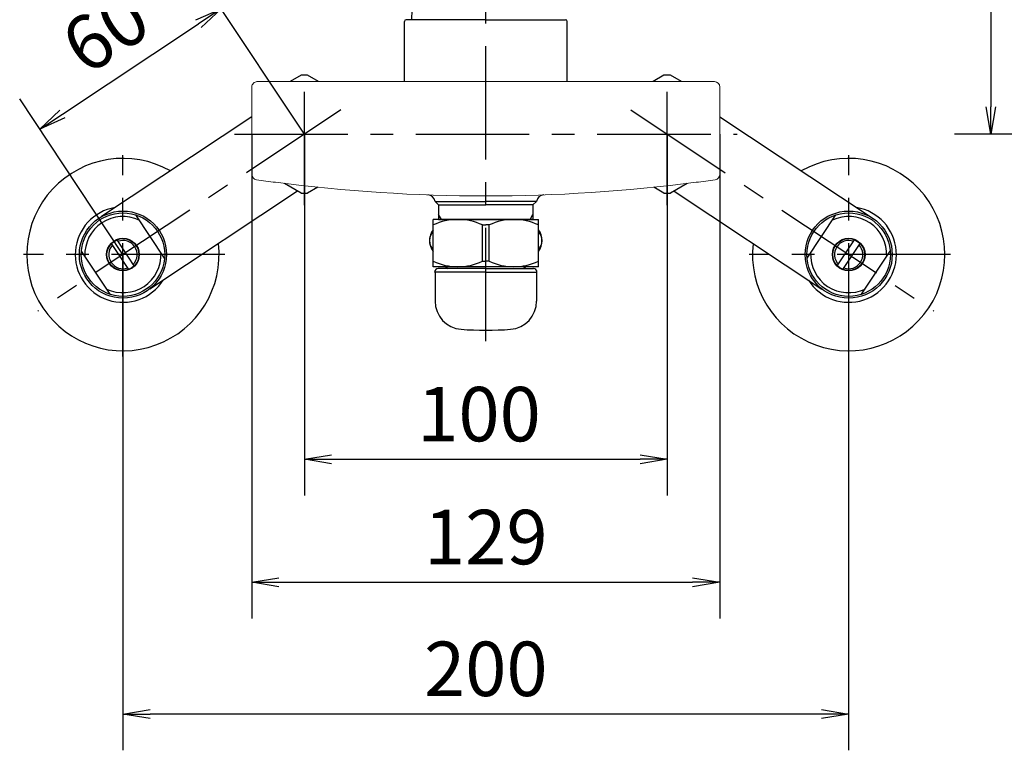
# Model space of a CAD drawing. Extents: x -562 to 487, y -742 to 742.
# Drawn here: x -353 to -82, y -364 to -162 of the extents above; entities that cross this region are included whole.
import ezdxf

# ---------------------------------------------------------------- set-up
doc = ezdxf.new("R2010")
doc.units = 0
doc.header["$LTSCALE"] = 25
for name, pattern in [('CENTER-S', [2, 1.25, -0.25, 0.25, -0.25]), ('CONTINUOUS-F', [0]), ('CONTINUOUS-S', [0])]:
    doc.linetypes.add(name, pattern=pattern)
doc.layers.get('0').update_dxf_attribs({"linetype": 'CONTINUOUS'})
doc.layers.get('DEFPOINTS').update_dxf_attribs({"linetype": 'CONTINUOUS'})
doc.layers.add('201017', color=7, linetype='CONTINUOUS')
doc.layers.add('BALN', color=7, linetype='CONTINUOUS')
doc.styles.add('BIGFONT', font='ROMANS.shx', dxfattribs={"width": 0.833, "bigfont": 'bigfont.shx'})
doc.dimstyles.new('ITM', dxfattribs={"dimscale": 5, "dimtxt": 3, "dimasz": 1.5, "dimexe": 2, "dimexo": 0, "dimgap": 0.6, "dimtad": 3, "dimdec": 3, "dimdsep": 46, "dimtxsty": 'BIGFONT', "dimblk": 'OPEN', "dimblk1": 'OPEN', "dimblk2": 'OPEN', "dimcen": 0, "dimclrd": 4, "dimclre": 4, "dimclrt": 256, "dimadec": 3, "dimazin": 2, "dimtp": 495, "dimtfac": 1, "dimtdec": 3, "dimtmove": 0, "dimatfit": 3, "dimldrblk": 'OPEN', "dimfxl": 1, "dimarcsym": 0})

# ---------------------------------------------------------------- blocks, each defined once
blk = doc.blocks.new('_OPEN')
at = {"color": 0, "linetype": 'ByBlock'}
for p, q in [((-1, 0.167), (0, 0)), ((0, 0), (-1, -0.167)), ((0, 0), (-1, 0))]:
    blk.add_line(p, q, dxfattribs=at)
blk = doc.blocks.new('*D4')
at = {"layer": 'BALN', "color": 4, "lineweight": -2}
for p, q in [((-274.57, -193.9), (-274.57, -293.46)), ((-174.57, -193.9), (-174.57, -293.46)), ((-267.07, -283.46), (-182.07, -283.46))]:
    blk.add_line(p, q, dxfattribs=at)
at = {"layer": 'DEFPOINTS', "color": 0}
for p in [(-274.57, -193.9), (-174.57, -193.9), (-174.57, -283.46)]:
    blk.add_point(p, dxfattribs=at)
at = {"layer": 'BALN', "color": 4, "lineweight": -2, "xscale": 7.5, "yscale": 7.5, "zscale": 7.5, "rotation": 180}
blk.add_blockref('_OPEN', (-274.57, -283.46), dxfattribs=at)
at = {"layer": 'BALN', "color": 4, "lineweight": -2, "xscale": 7.5, "yscale": 7.5, "zscale": 7.5}
blk.add_blockref('_OPEN', (-174.57, -283.46), dxfattribs=at)
at = {"layer": 'BALN', "insert": (-226.44, -272.96), "char_height": 15, "attachment_point": 5, "style": 'BIGFONT'}
blk.add_mtext('100', dxfattribs=at)
blk = doc.blocks.new('*D5')
at = {"layer": 'BALN', "color": 4, "lineweight": -2}
for p, q in [((-289.07, -193.9), (-289.07, -327.33)), ((-160.07, -193.9), (-160.07, -327.33)), ((-281.57, -317.33), (-167.57, -317.33))]:
    blk.add_line(p, q, dxfattribs=at)
at = {"layer": 'DEFPOINTS', "color": 0}
for p in [(-289.07, -193.9), (-160.07, -193.9), (-160.07, -317.33)]:
    blk.add_point(p, dxfattribs=at)
at = {"layer": 'BALN', "color": 4, "lineweight": -2, "xscale": 7.5, "yscale": 7.5, "zscale": 7.5, "rotation": 180}
blk.add_blockref('_OPEN', (-289.07, -317.33), dxfattribs=at)
at = {"layer": 'BALN', "color": 4, "lineweight": -2, "xscale": 7.5, "yscale": 7.5, "zscale": 7.5}
blk.add_blockref('_OPEN', (-160.07, -317.33), dxfattribs=at)
at = {"layer": 'BALN', "insert": (-224.57, -306.83), "char_height": 15, "attachment_point": 5, "style": 'BIGFONT'}
blk.add_mtext('129', dxfattribs=at)
blk = doc.blocks.new('*D6')
at = {"layer": 'BALN', "color": 4, "lineweight": -2}
for p, q in [((-324.57, -227.07), (-324.57, -363.64)), ((-124.57, -227.07), (-124.57, -363.64)), ((-132.07, -353.64), (-317.07, -353.64))]:
    blk.add_line(p, q, dxfattribs=at)
at = {"layer": 'DEFPOINTS', "color": 0}
for p in [(-324.57, -227.07), (-124.57, -227.07), (-324.57, -353.64)]:
    blk.add_point(p, dxfattribs=at)
at = {"layer": 'BALN', "color": 4, "lineweight": -2, "xscale": 7.5, "yscale": 7.5, "zscale": 7.5, "rotation": 180}
blk.add_blockref('_OPEN', (-324.57, -353.64), dxfattribs=at)
at = {"layer": 'BALN', "color": 4, "lineweight": -2, "xscale": 7.5, "yscale": 7.5, "zscale": 7.5}
blk.add_blockref('_OPEN', (-124.57, -353.64), dxfattribs=at)
at = {"layer": 'BALN', "color": 1, "insert": (-224.57, -343.14), "char_height": 15, "attachment_point": 5, "style": 'BIGFONT'}
blk.add_mtext('200', dxfattribs=at)
blk = doc.blocks.new('*D7')
at = {"layer": 'BALN', "color": 4, "lineweight": -2}
for p, q in [((-274.57, -193.9), (-303.03, -151)), ((-341.25, -188.35), (-303.75, -163.48)), ((-324.57, -227.07), (-353.03, -184.16))]:
    blk.add_line(p, q, dxfattribs=at)
at = {"layer": 'DEFPOINTS', "color": 0}
for p in [(-297.5, -159.33), (-274.57, -193.9), (-324.57, -227.07)]:
    blk.add_point(p, dxfattribs=at)
at = {"layer": 'BALN', "color": 4, "lineweight": -2, "xscale": 7.5, "yscale": 7.5, "zscale": 7.5}
for p, rotation in [((-297.5, -159.33), 33.55706508382935), ((-347.5, -192.5), 213.5570650838293)]:
    blk.add_blockref('_OPEN', p, dxfattribs=dict(at, rotation=rotation))
at = {"layer": 'BALN', "color": 1, "insert": (-328.3, -167.16), "char_height": 15, "attachment_point": 5, "rotation": 33.5571, "style": 'BIGFONT'}
blk.add_mtext('60', dxfattribs=at)
blk = doc.blocks.new('*D11')
at = {"layer": 'BALN', "color": 4, "lineweight": -2}
for p, q in [((157.43, 3.98), (-95.39, 3.98)), ((-85.39, -3.52), (-85.39, -186.4)), ((195.6, -193.9), (-95.39, -193.9))]:
    blk.add_line(p, q, dxfattribs=at)
at = {"layer": 'DEFPOINTS', "color": 0}
for p in [(157.43, 3.98), (-85.39, -193.9), (195.6, -193.9)]:
    blk.add_point(p, dxfattribs=at)
at = {"layer": 'BALN', "color": 4, "lineweight": -2, "xscale": 7.5, "yscale": 7.5, "zscale": 7.5}
for p, rotation in [((-85.39, 3.98), 90), ((-85.39, -193.9), 270)]:
    blk.add_blockref('_OPEN', p, dxfattribs=dict(at, rotation=rotation))
at = {"layer": 'BALN', "color": 1, "insert": (-95.89, -105.29), "char_height": 15, "attachment_point": 5, "rotation": 90, "style": 'BIGFONT'}
blk.add_mtext('198', dxfattribs=at)

msp = doc.modelspace()

# ---------------------------------------------------------------- linework, layer by layer
at = {"layer": '201017', "color": 3, "linetype": 'CENTER-S'}
for p, q in [((-224.5653618, -250.90364271), (-224.5653618, 6.98204447)), ((-274.56624754, -213.46529582), (-274.56624754, -176.26064271)), ((-274.56580467, -213.46529582), (-274.56580467, -176.26064271)), ((-174.56624754, -213.46529582), (-174.56624754, -176.26064271)), ((-174.56580467, -213.46529582), (-174.56580467, -176.26064271)), ((-264.49824754, -187.22464271), (-348.03424754, -242.63564271)), ((-184.63324754, -187.22464271), (-101.09724754, -242.63564271)), ((-293.84362181, -193.90264271), (-155.28798753, -193.90264271)), ((-324.56563112, -255.13908222), (-324.56602297, -199.67862119)), ((-124.56586396, -255.13908222), (-124.56547211, -199.67862119)), ((-296.49534681, -227.06840125), (-351.95580784, -227.0687931)), ((-96.49518299, -227.06879791), (-151.95564402, -227.06840606))]:
    msp.add_line(p, q, dxfattribs=at)
at = {"layer": '201017', "color": 2, "linetype": 'Continuous', "lineweight": 25}
for p, q in [((-224.56580467, -162.35063771), (-246.51580467, -162.35063771)), ((-224.56580467, -162.35063771), (-202.61580467, -162.35063771)), ((-247.01580467, -179.40264271), (-247.01580467, -162.85063771)), ((-202.11580467, -179.40264271), (-202.11580467, -162.85063771))]:
    msp.add_line(p, q, dxfattribs=at)
at = {"layer": '201017', "color": 2, "linetype": 'CONTINUOUS-F'}
for p, q in [((-275.46280467, -177.67764271), (-278.45092328, -179.40264271)), ((-270.68068606, -179.40264271), (-273.66880467, -177.67764271)), ((-175.46280467, -177.67764271), (-178.45092328, -179.40264271)), ((-170.68068606, -179.40264271), (-173.66880467, -177.67764271)), ((-289.06624754, -189.12181722), (-330.44924754, -216.57064271)), ((-160.06624754, -189.12115393), (-118.68224754, -216.57064271)), ((-275.46280467, -210.12764271), (-280.07311638, -207.46617282)), ((-270.87341272, -208.51368116), (-273.66880467, -210.12764271)), ((-175.46280467, -210.12764271), (-178.25865442, -208.51363689)), ((-169.05905082, -207.46613206), (-173.66880467, -210.12764271)), ((-276.45431673, -209.55525636), (-317.18224754, -236.57164271)), ((-172.67729442, -209.55517937), (-131.94924754, -236.57164271)), ((-238.56454355, -212.40390382), (-224.56580467, -212.40390382)), ((-237.56580467, -213.40264271), (-237.56580467, -217.40264271)), ((-237.56580467, -213.40264271), (-224.56580467, -213.40264271)), ((-210.56706579, -212.40390382), (-224.56580467, -212.40390382)), ((-211.56580467, -213.40264271), (-224.56580467, -213.40264271)), ((-211.56580467, -213.40264271), (-211.56580467, -217.40264271)), ((-313.10824754, -228.05964271), (-321.02324754, -216.12764271)), ((-136.02324754, -228.05964271), (-128.10924754, -216.12764271)), ((-239.0653618, -230.40264271), (-239.0653618, -217.40264271)), ((-237.56580467, -217.40264271), (-224.56580467, -217.40264271)), ((-225.4623618, -218.90264271), (-224.5653618, -218.90264271)), ((-225.4623618, -228.90264271), (-225.4623618, -218.90264271)), ((-211.56580467, -217.40264271), (-224.56580467, -217.40264271)), ((-223.6683618, -218.90264271), (-224.5653618, -218.90264271)), ((-223.6683618, -228.90264271), (-223.6683618, -218.90264271)), ((-210.0653618, -230.40264271), (-210.0653618, -217.40264271)), ((-322.93524754, -231.15564271), (-327.69624754, -223.97664271)), ((-321.43524754, -230.16064271), (-326.19624754, -222.98164271)), ((-127.69624754, -230.16064271), (-122.93524754, -222.98164271)), ((-126.19624754, -231.15564271), (-121.43524754, -223.97664271)), ((-328.10824754, -238.00964271), (-336.02324754, -226.07764271)), ((-121.02324754, -238.00964271), (-113.10824754, -226.07764271)), ((-235.56567669, -230.40264271), (-235.06567669, -230.90264271)), ((-225.4623618, -228.90264271), (-224.5653618, -228.90264271)), ((-223.6683618, -228.90264271), (-224.5653618, -228.90264271)), ((-213.56567669, -230.40264271), (-214.06567669, -230.90264271))]:
    msp.add_line(p, q, dxfattribs=at)
at = {"layer": '201017', "color": 2, "lineweight": 15}
for p, q in [((-289.06624754, -180.90264271), (-289.06624754, -193.90264271)), ((-287.6927848, -179.40264271), (-161.56624754, -179.40264271)), ((-160.06624754, -180.90264271), (-160.06624754, -193.90264271)), ((-289.06624754, -193.90264271), (-289.06624754, -204.95584898)), ((-160.06624754, -193.90264271), (-160.06624754, -204.95584898))]:
    msp.add_line(p, q, dxfattribs=at)
at = {"layer": '201017', "color": 2}
for p, q in [((-238.56580467, -212.40264271), (-237.56580467, -213.40264271)), ((-210.56580467, -212.40264271), (-211.56580467, -213.40264271)), ((-224.5653618, -217.40264271), (-239.0653618, -217.40264271)), ((-224.5653618, -217.40264271), (-210.0653618, -217.40264271)), ((-210.0653618, -230.40264271), (-239.0653618, -230.40264271)), ((-224.56567669, -230.90264271), (-211.46567669, -230.90264271)), ((-211.46567669, -230.90264271), (-211.56567669, -230.90264271))]:
    msp.add_line(p, q, dxfattribs=at)
at = {"layer": '201017', "color": 3, "linetype": 'CONTINUOUS-S'}
for p, q in [((-236.75280467, -217.40264271), (-237.56580467, -215.99464271)), ((-212.37880467, -217.40264271), (-211.56580467, -215.99464271))]:
    msp.add_line(p, q, dxfattribs=at)
at = {"layer": '201017', "color": 2, "linetype": 'Continuous'}
for p, q in [((-224.56567875, -231.90264271), (-238.66567669, -231.90264271)), ((-238.56567875, -231.90264271), (-238.56569528, -239.90664271)), ((-224.56567669, -230.90264271), (-237.66567669, -230.90264271)), ((-224.56567875, -231.90264271), (-210.46567669, -231.90264271)), ((-210.56567876, -231.90270054), (-210.56569529, -239.90670054))]:
    msp.add_line(p, q, dxfattribs=at)
at = {"layer": '201017', "color": 2, "linetype": 'CONTINUOUS-F'}
for centre, radius in [((-324.56624754, -227.06864271), 12), ((-324.56624754, -227.06864271), 11.5), ((-124.56624754, -227.06864271), 12), ((-124.56624754, -227.06864271), 11.5), ((-324.56624754, -227.06864271), 4.5), ((-324.56624754, -227.06864271), 4.4), ((-124.56624754, -227.06864271), 4.5), ((-124.56624754, -227.06864271), 4.4)]:
    msp.add_circle(centre, radius, dxfattribs=at)
at = {"layer": '201017', "color": 2, "linetype": 'Continuous', "lineweight": 25}
for centre, radius, start, end in [((-227.9403618, -162.35063771), 17.125, 167.8155383124, 180), ((-246.51580467, -162.85063771), 0.5, 90, 180), ((-202.61580467, -162.85063771), 0.5, 0, 90)]:
    msp.add_arc(centre, radius, start, end, dxfattribs=at)
at = {"layer": '201017', "color": 2, "linetype": 'CONTINUOUS-F'}
for centre, radius, start, end in [((-274.56580467, -193.90264271), 16.25, 86.835, 93.165), ((-174.56580467, -193.90264271), 16.25, 86.835, 93.165), ((-324.56624754, -227.06864271), 26.5, 60.482, 6.631), ((-124.56524754, -227.06864271), 26.5, 173.369, 119.518), ((-274.56580467, -193.90264271), 16.25, 266.835, 273.165), ((-174.56580467, -193.90264271), 16.25, 266.835, 273.165), ((-324.56624754, -227.06864271), 13.15, 99.415, 327.696), ((-124.56524754, -227.06864271), 13.15, 212.304, 80.585), ((-324.56624754, -227.06864271), 10.5, 64.559, 182.556), ((-124.56624754, -227.06864271), 10.5, 357.444, 115.441), ((-235.0653618, -223.20264271), 5, 143.1301023542, 216.8698976458), ((-214.0653618, -223.20264271), 5, 323.1301023542, 36.8698976458), ((-324.56624754, -227.06864271), 3.9, 136.901, 290.215), ((-324.56624754, -227.06864271), 3.9, 316.9, 110.216), ((-124.56624754, -227.06864271), 3.9, 69.784, 223.101), ((-124.56624754, -227.06864271), 3.9, 249.785, 43.099), ((-324.56624754, -227.06864271), 10.5, 244.56, 2.554), ((-124.56624754, -227.06864271), 10.5, 177.446, 295.44), ((-230.80569528, -239.90664271), 7.76, 180, 265.648), ((-218.32569528, -239.90664271), 7.76, 274.352, 0), ((-224.56569528, -157.90364271), 90, 265.648, 274.352)]:
    msp.add_arc(centre, radius, start, end, dxfattribs=at)
at = {"layer": '201017', "color": 2, "lineweight": 15}
for centre, radius, start, end in [((-161.56624754, -180.90264271), 1.5, 0, 90), ((-287.56624754, -204.95584898), 1.5, 180, 261.9250585525), ((-161.56624754, -204.95584898), 1.5, 278.0749414475, 0), ((-224.56624754, 239.09735729), 450, 261.9250585525, 262.597163142), ((-224.56624754, 239.09908487), 450.00171318, 262.5971914829, 270.000056388), ((-224.56624754, 239.09908487), 450.00171318, 270.000056388, 277.4028085171), ((-224.56624754, 239.09735729), 450, 277.402836858, 278.0749414475)]:
    msp.add_arc(centre, radius, start, end, dxfattribs=at)
at = {"layer": '201017', "color": 2}
for centre, radius, start, end in [((-240.55348827, -212.61805429), 2, 6.1467428631, 90.3655287743), ((-208.57900682, -212.61805429), 2, 89.6344712257, 173.8532571369), ((-232.2638618, -233.50308532), 16.10693412, 65.0219169277, 114.9780830723), ((-216.8668618, -233.50308532), 16.10693412, 65.0219169277, 114.9780830723), ((-232.2638618, -214.23250862), 16.17013408, 245.1261920436, 294.8738079564), ((-216.8668618, -214.23250862), 16.17013408, 245.1261920436, 294.8738079564)]:
    msp.add_arc(centre, radius, start, end, dxfattribs=at)
at = {"layer": '201017', "color": 2, "linetype": 'Continuous'}
for centre, start, end in [((-237.66567669, -231.90264271), 90, 180), ((-211.46567669, -231.90264271), 0, 90)]:
    msp.add_arc(centre, 1, start, end, dxfattribs=at)
at = {"layer": '201017', "color": 2, "lineweight": 15}
msp.add_ellipse((-287.56051779, -180.90264271), major_axis=(-1.50572976, 0), ratio=0.9961946981, start_param=4.7123889804, end_param=6.2831853072, dxfattribs=at)
at = {"layer": '201017', "color": 2, "linetype": 'Continuous', "extrusion": (0, 0, -1)}
msp.add_ellipse((-236.70539286, -223.20264271), major_axis=(0, 3.57), ratio=0.92884284, start_param=3.9335052493, end_param=5.4912727115, dxfattribs=at)
at = {"layer": '201017', "color": 2, "linetype": 'Continuous'}
msp.add_ellipse((-212.42533074, -223.20264271), major_axis=(0, 3.57), ratio=0.92884284, start_param=3.9335052493, end_param=5.4912727115, dxfattribs=at)

# ---------------------------------------------------------------- dimensions: what is measured, and where the dimension line sits
at = {"layer": 'BALN', "color": 4}
for base, p1, p2, angle, text, picture, middle, dimtype in [((-85.3900674, -193.90264271), (157.43419533, 3.98337875), (195.5966968, -193.90264271), 90, '198', '*D11', (-85.3900674, -105.28809593), 160), ((-297.49799348, -159.33170822), (-324.56582945, -227.06859958), (-274.56624754, -193.90293647), 33.5570650838, '60', '*D7', (-322.49778444, -175.91453977), 161)]:
    dim = msp.add_linear_dim(base=base, p1=p1, p2=p2, angle=angle, text=text, dimstyle='ITM', override={"dimdec": 8, "dimclrt": 1, "dimadec": 8}, dxfattribs=at)
    dim.commit()
    dim.dimension.update_dxf_attribs({"geometry": picture, "text_midpoint": middle, "dimtype": dimtype})
for base, p1, p2, picture, middle in [((-160.0662475421, -317.3337610443), (-289.0662475421, -193.9026427076), (-160.0662475421, -193.9026427076), '*D5', (-224.5662475421, -317.3337610443)), ((-174.5662475421, -283.4624502344), (-274.5662475421, -193.9026427076), (-174.5662475421, -193.9026427076), '*D4', (-226.4375944382, -283.4624502344))]:
    dim = msp.add_linear_dim(base=base, p1=p1, p2=p2, dimstyle='ITM', override={"dimdec": 8, "dimadec": 8}, dxfattribs=at)
    dim.commit()
    dim.dimension.update_dxf_attribs({"geometry": picture, "text_midpoint": middle, "dimtype": 160})
dim = msp.add_linear_dim(base=(-324.56582945, -353.63839908), p1=(-124.56566563, -227.06859958), p2=(-324.56582945, -227.06859958), text='200', dimstyle='ITM', override={"dimdec": 8, "dimclrt": 1, "dimadec": 8}, dxfattribs=at)
dim.commit()
dim.dimension.update_dxf_attribs({"geometry": '*D6', "text_midpoint": (-224.56574754, -353.63839908), "dimtype": 160})

doc.saveas('drawing.dxf')
